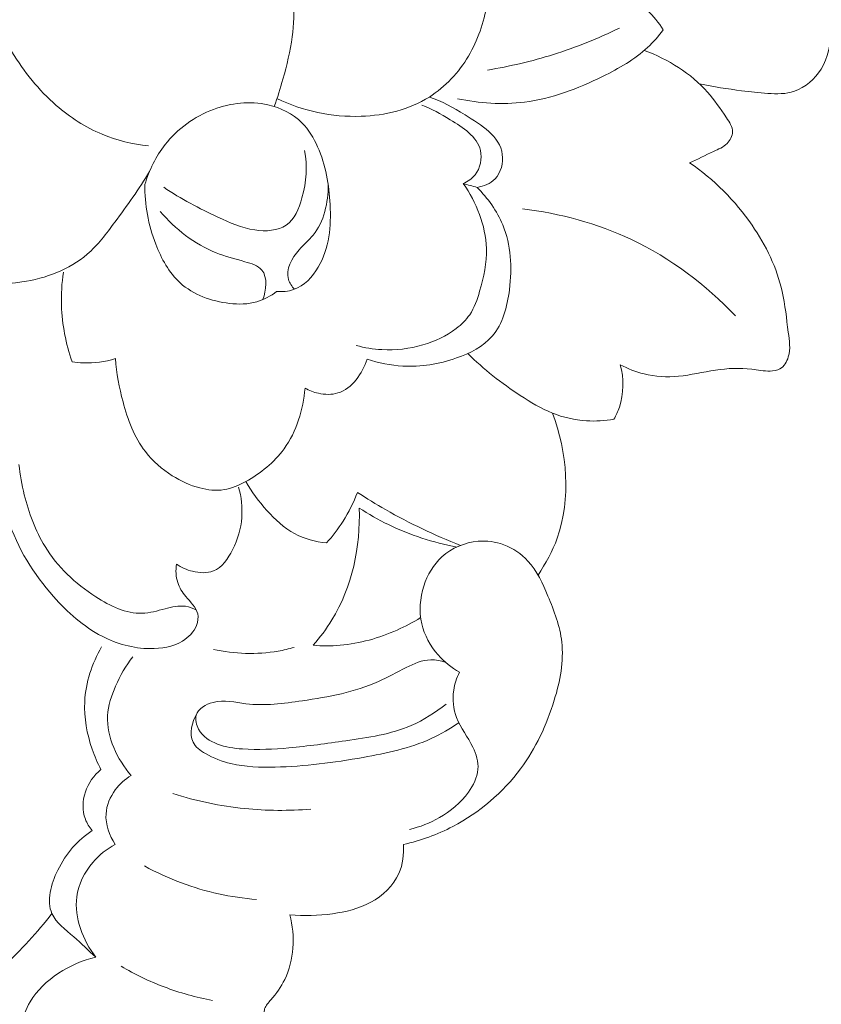
# Model space of a CAD drawing. Units: centimetres. Extents: x 1263 to 2101, y -495 to 158.
# Drawn here: x 1483 to 1488, y -55 to -49 of the extents above; entities that cross this region are included whole.
import ezdxf

# ---------------------------------------------------------------- set-up
doc = ezdxf.new("R2010")
doc.units = ezdxf.units.CM
doc.header["$MEASUREMENT"] = 0
doc.layers.add('layer 1', color=7, linetype='Continuous')

msp = doc.modelspace()

# ---------------------------------------------------------------- linework, layer by layer
at = {"layer": 'layer 1', "color": 250, "lineweight": 20}
for points, knots in [([(1488.78505, -57.64785), (1488.63711, -57.79676), (1488.48368, -57.94013), (1488.32576, -58.07884), (1488.32576, -58.07884), (1488.13945, -58.24259), (1487.94699, -58.39979), (1487.74587, -58.54549), (1487.74587, -58.54549), (1487.56375, -58.67749), (1487.37456, -58.79995), (1487.18362, -58.91976), (1487.18362, -58.91976), (1486.96912, -59.05428), (1486.75242, -59.18536), (1486.52926, -59.30578), (1486.52926, -59.30578), (1486.25737, -59.45256), (1485.97598, -59.5834), (1485.68615, -59.69553), (1485.68615, -59.69553), (1485.41687, -59.79969), (1485.14023, -59.88773), (1484.8581, -59.953), (1484.8581, -59.953), (1484.63446, -60.00469), (1484.40747, -60.04212), (1484.17513, -60.05771), (1484.17513, -60.05771), (1484.03347, -60.06728), (1483.8898, -60.06867), (1483.75138, -60.03743), (1483.75138, -60.03743), (1483.7021, -60.02628), (1483.65354, -60.01107), (1483.60656, -59.99189), (1483.60656, -59.99189), (1483.53969, -59.96447), (1483.47591, -59.92905), (1483.41626, -59.88832), (1483.41626, -59.88832), (1483.34515, -59.8399), (1483.27973, -59.78407), (1483.21799, -59.72288), (1483.21799, -59.72288), (1483.18303, -59.68811), (1483.14928, -59.65163), (1483.12709, -59.60879), (1483.12709, -59.60879), (1483.10835, -59.57243), (1483.0981, -59.53153), (1483.09559, -59.49096), (1483.09559, -59.49096), (1483.09363, -59.45918), (1483.09659, -59.4277), (1483.10207, -59.39653), (1483.10207, -59.39653), (1483.10721, -59.36776), (1483.11458, -59.33922), (1483.11447, -59.30993), (1483.11447, -59.30993), (1483.11438, -59.27614), (1483.10435, -59.2412), (1483.08672, -59.21126), (1483.08672, -59.21126), (1483.07187, -59.18606), (1483.05148, -59.16432), (1483.02919, -59.14517), (1483.02919, -59.14517), (1483.00769, -59.12663), (1482.98438, -59.11038), (1482.95969, -59.09646), (1482.95969, -59.09646), (1482.91039, -59.06866), (1482.85586, -59.04998), (1482.79984, -59.04045), (1482.79984, -59.04045), (1482.74706, -59.03144), (1482.69287, -59.03056), (1482.64158, -59.04127), (1482.64158, -59.04127), (1482.59874, -59.05028), (1482.55802, -59.0673), (1482.52049, -59.08897), (1482.52049, -59.08897), (1482.44769, -59.13104), (1482.38695, -59.19058), (1482.33573, -59.25716), (1482.33573, -59.25716), (1482.27783, -59.33229), (1482.23202, -59.41637), (1482.20546, -59.50636), (1482.20546, -59.50636), (1482.15814, -59.66691), (1482.17194, -59.84608), (1482.21933, -60.01341), (1482.21933, -60.01341), (1482.26945, -60.19021), (1482.35706, -60.35373), (1482.47219, -60.49618), (1482.47219, -60.49618), (1482.56134, -60.60653), (1482.66695, -60.70416), (1482.78268, -60.78712), (1482.78268, -60.78712), (1482.94905, -60.90635), (1483.13623, -60.99532), (1483.33067, -61.05925), (1483.33067, -61.05925), (1483.53588, -61.12676), (1483.74924, -61.16636), (1483.96219, -61.17659), (1483.96219, -61.17659), (1484.19335, -61.18768), (1484.42416, -61.16411), (1484.65244, -61.13059), (1484.65244, -61.13059), (1484.86915, -61.09881), (1485.08348, -61.05814), (1485.2928, -61.00119), (1485.2928, -61.00119), (1485.539, -60.93415), (1485.77817, -60.84454), (1486.01495, -60.75067), (1486.01495, -60.75067), (1486.30787, -60.63447), (1486.59712, -60.51175), (1486.88281, -60.38106), (1486.88281, -60.38106), (1487.14179, -60.26258), (1487.39782, -60.13758), (1487.64458, -59.99701), (1487.64458, -59.99701), (1487.88953, -59.85743), (1488.12527, -59.70255), (1488.35281, -59.53732), (1488.35281, -59.53732), (1488.60844, -59.3516), (1488.85372, -59.15295), (1489.09534, -58.95018), (1489.09534, -58.95018), (1489.37628, -58.71441), (1489.65238, -58.47304), (1489.91754, -58.22038), (1489.91754, -58.22038), (1490.09218, -58.0539), (1490.26219, -57.88243), (1490.42433, -57.70414), (1490.42433, -57.70414), (1490.64001, -57.46716), (1490.84182, -57.21809), (1491.0323, -56.96056), (1491.0323, -56.96056), (1491.25961, -56.65336), (1491.47057, -56.33424), (1491.66632, -56.00622), (1491.66632, -56.00622), (1491.8093, -55.76647), (1491.94429, -55.52196), (1492.07359, -55.27427), (1492.07359, -55.27427), (1492.1987, -55.0346), (1492.31855, -54.79202), (1492.42285, -54.54257), (1492.42285, -54.54257), (1492.56724, -54.19777), (1492.68188, -53.84009), (1492.77859, -53.47756), (1492.77859, -53.47756), (1492.88017, -53.09726), (1492.96196, -52.71151), (1493.00834, -52.31874), (1493.00834, -52.31874), (1493.04588, -52.00167), (1493.0602, -51.68005), (1493.03483, -51.36067), (1493.03483, -51.36067), (1493.0125, -51.07899), (1492.95931, -50.79914), (1492.89333, -50.52143), (1492.89333, -50.52143), (1492.82473, -50.23207), (1492.74231, -49.94501), (1492.62374, -49.67172), (1492.62374, -49.67172), (1492.51333, -49.4172), (1492.37159, -49.17467), (1492.20775, -48.94625), (1492.20775, -48.94625), (1492.05589, -48.73453), (1491.88519, -48.53497), (1491.68898, -48.36466), (1491.68898, -48.36466), (1491.54314, -48.23805), (1491.38326, -48.12761), (1491.21667, -48.0269), (1491.21667, -48.0269), (1491.07045, -47.93852), (1490.91901, -47.85772), (1490.75756, -47.80698), (1490.75756, -47.80698), (1490.63189, -47.76753), (1490.50021, -47.74632), (1490.36896, -47.74225), (1490.36896, -47.74225), (1490.27687, -47.73952), (1490.18501, -47.74514), (1490.09539, -47.76193), (1490.09539, -47.76193), (1489.99345, -47.78105), (1489.89436, -47.81446), (1489.80303, -47.86151), (1489.80303, -47.86151), (1489.73011, -47.89911), (1489.66213, -47.94533), (1489.60104, -47.9993), (1489.60104, -47.9993), (1489.52549, -48.06585), (1489.46046, -48.14414), (1489.40928, -48.23047), (1489.40928, -48.23047), (1489.36239, -48.30957), (1489.32709, -48.39539), (1489.3058, -48.48532), (1489.3058, -48.48532), (1489.28138, -48.58809), (1489.2752, -48.69613), (1489.29211, -48.80188), (1489.29211, -48.80188), (1489.30819, -48.90281), (1489.34537, -49.00159), (1489.39916, -49.08963), (1489.39916, -49.08963), (1489.43585, -49.1495), (1489.48009, -49.20446), (1489.53024, -49.25501), (1489.53024, -49.25501), (1489.57928, -49.3045), (1489.63397, -49.34965), (1489.69707, -49.37869), (1489.69707, -49.37869), (1489.75131, -49.4036), (1489.81176, -49.41657), (1489.87116, -49.41378), (1489.87116, -49.41378), (1489.90575, -49.41208), (1489.93996, -49.40503), (1489.97034, -49.38969), (1489.97034, -49.38969), (1489.99928, -49.37511), (1490.02477, -49.35296), (1490.04271, -49.32681), (1490.04271, -49.32681), (1490.07653, -49.27757), (1490.08398, -49.21405), (1490.08717, -49.15219), (1490.08717, -49.15219), (1490.09066, -49.08411), (1490.08908, -49.01801), (1490.07475, -48.95252)], [0, 0, 0, 0, 0.0151515, 0.0151515, 0.0151515, 0.0151515, 0.030303, 0.030303, 0.030303, 0.030303, 0.0454545, 0.0454545, 0.0454545, 0.0454545, 0.0606061, 0.0606061, 0.0606061, 0.0606061, 0.0757576, 0.0757576, 0.0757576, 0.0757576, 0.0909091, 0.0909091, 0.0909091, 0.0909091, 0.1060606, 0.1060606, 0.1060606, 0.1060606, 0.1212121, 0.1212121, 0.1212121, 0.1212121, 0.1363636, 0.1363636, 0.1363636, 0.1363636, 0.1515152, 0.1515152, 0.1515152, 0.1515152, 0.1666667, 0.1666667, 0.1666667, 0.1666667, 0.1818182, 0.1818182, 0.1818182, 0.1818182, 0.1969697, 0.1969697, 0.1969697, 0.1969697, 0.2121212, 0.2121212, 0.2121212, 0.2121212, 0.2272727, 0.2272727, 0.2272727, 0.2272727, 0.2424242, 0.2424242, 0.2424242, 0.2424242, 0.2575758, 0.2575758, 0.2575758, 0.2575758, 0.2727273, 0.2727273, 0.2727273, 0.2727273, 0.2878788, 0.2878788, 0.2878788, 0.2878788, 0.3030303, 0.3030303, 0.3030303, 0.3030303, 0.3181818, 0.3181818, 0.3181818, 0.3181818, 0.3333333, 0.3333333, 0.3333333, 0.3333333, 0.3484848, 0.3484848, 0.3484848, 0.3484848, 0.3636364, 0.3636364, 0.3636364, 0.3636364, 0.3787879, 0.3787879, 0.3787879, 0.3787879, 0.3939394, 0.3939394, 0.3939394, 0.3939394, 0.4090909, 0.4090909, 0.4090909, 0.4090909, 0.4242424, 0.4242424, 0.4242424, 0.4242424, 0.4393939, 0.4393939, 0.4393939, 0.4393939, 0.4545455, 0.4545455, 0.4545455, 0.4545455, 0.469697, 0.469697, 0.469697, 0.469697, 0.4848485, 0.4848485, 0.4848485, 0.4848485, 0.5, 0.5, 0.5, 0.5, 0.5151515, 0.5151515, 0.5151515, 0.5151515, 0.530303, 0.530303, 0.530303, 0.530303, 0.5454545, 0.5454545, 0.5454545, 0.5454545, 0.5606061, 0.5606061, 0.5606061, 0.5606061, 0.5757576, 0.5757576, 0.5757576, 0.5757576, 0.5909091, 0.5909091, 0.5909091, 0.5909091, 0.6060606, 0.6060606, 0.6060606, 0.6060606, 0.6212121, 0.6212121, 0.6212121, 0.6212121, 0.6363636, 0.6363636, 0.6363636, 0.6363636, 0.6515152, 0.6515152, 0.6515152, 0.6515152, 0.6666667, 0.6666667, 0.6666667, 0.6666667, 0.6818182, 0.6818182, 0.6818182, 0.6818182, 0.6969697, 0.6969697, 0.6969697, 0.6969697, 0.7121212, 0.7121212, 0.7121212, 0.7121212, 0.7272727, 0.7272727, 0.7272727, 0.7272727, 0.7424242, 0.7424242, 0.7424242, 0.7424242, 0.7575758, 0.7575758, 0.7575758, 0.7575758, 0.7727273, 0.7727273, 0.7727273, 0.7727273, 0.7878788, 0.7878788, 0.7878788, 0.7878788, 0.8030303, 0.8030303, 0.8030303, 0.8030303, 0.8181818, 0.8181818, 0.8181818, 0.8181818, 0.8333333, 0.8333333, 0.8333333, 0.8333333, 0.8484848, 0.8484848, 0.8484848, 0.8484848, 0.8636364, 0.8636364, 0.8636364, 0.8636364, 0.8787879, 0.8787879, 0.8787879, 0.8787879, 0.8939394, 0.8939394, 0.8939394, 0.8939394, 0.9090909, 0.9090909, 0.9090909, 0.9090909, 0.9242424, 0.9242424, 0.9242424, 0.9242424, 0.9393939, 0.9393939, 0.9393939, 0.9393939, 0.9545455, 0.9545455, 0.9545455, 0.9545455, 0.969697, 0.969697, 0.969697, 0.969697, 1, 1, 1, 1]), ([(1484.1254, -48.28407), (1484.1401, -48.25837), (1484.1603, -48.23547), (1484.1843, -48.21767), (1484.1843, -48.21767), (1484.2045, -48.20267), (1484.2275, -48.19137), (1484.2522, -48.18617), (1484.2522, -48.18617), (1484.2869, -48.17877), (1484.325, -48.18347), (1484.3566, -48.19827), (1484.3566, -48.19827), (1484.4035, -48.22037), (1484.4361, -48.26497), (1484.467, -48.30867), (1484.467, -48.30867), (1484.5055, -48.36317), (1484.5412, -48.41637), (1484.5701, -48.47377), (1484.5701, -48.47377), (1484.6018, -48.53657), (1484.62519, -48.60437), (1484.64659, -48.67277), (1484.64659, -48.67277), (1484.67089, -48.75017), (1484.69259, -48.82827), (1484.70119, -48.90817), (1484.70119, -48.90817), (1484.70899, -48.98037), (1484.70599, -49.05417), (1484.69629, -49.12657), (1484.69629, -49.12657), (1484.68529, -49.20927), (1484.66559, -49.29037), (1484.64289, -49.37047), (1484.64289, -49.37047), (1484.62789, -49.42367), (1484.6116, -49.47647), (1484.5931, -49.52857)], [0, 0, 0, 0, 0.0909091, 0.0909091, 0.0909091, 0.0909091, 0.1818182, 0.1818182, 0.1818182, 0.1818182, 0.2727273, 0.2727273, 0.2727273, 0.2727273, 0.3636364, 0.3636364, 0.3636364, 0.3636364, 0.4545455, 0.4545455, 0.4545455, 0.4545455, 0.5454545, 0.5454545, 0.5454545, 0.5454545, 0.6363636, 0.6363636, 0.6363636, 0.6363636, 0.7272727, 0.7272727, 0.7272727, 0.7272727, 0.8181818, 0.8181818, 0.8181818, 0.8181818, 1, 1, 1, 1]), ([(1485.47329, -48.62457), (1485.49439, -48.60707), (1485.51769, -48.59297), (1485.54359, -48.58197), (1485.54359, -48.58197), (1485.59619, -48.55987), (1485.65959, -48.55087), (1485.71009, -48.57277), (1485.71009, -48.57277), (1485.75249, -48.59117), (1485.78579, -48.63117), (1485.80619, -48.67447), (1485.80619, -48.67447), (1485.84459, -48.75587), (1485.83739, -48.84857), (1485.82099, -48.93707), (1485.82099, -48.93707), (1485.80119, -49.04427), (1485.76789, -49.14527), (1485.71379, -49.23677), (1485.71379, -49.23677), (1485.65809, -49.33077), (1485.58039, -49.41467), (1485.48779, -49.47317), (1485.48779, -49.47317), (1485.37199, -49.54637), (1485.23289, -49.57987), (1485.09419, -49.58447), (1485.09419, -49.58447), (1484.92599, -49.59007), (1484.75829, -49.55327), (1484.6088, -49.48257)], [0, 0, 0, 0, 0.1111111, 0.1111111, 0.1111111, 0.1111111, 0.2222222, 0.2222222, 0.2222222, 0.2222222, 0.3333333, 0.3333333, 0.3333333, 0.3333333, 0.4444444, 0.4444444, 0.4444444, 0.4444444, 0.5555556, 0.5555556, 0.5555556, 0.5555556, 0.6666667, 0.6666667, 0.6666667, 0.6666667, 0.7777778, 0.7777778, 0.7777778, 0.7777778, 1, 1, 1, 1]), ([(1483.8674, -49.75447), (1483.7761, -49.74527), (1483.6852, -49.72357), (1483.6002, -49.68827), (1483.6002, -49.68827), (1483.5035, -49.64817), (1483.4144, -49.59037), (1483.3353, -49.52157), (1483.3353, -49.52157), (1483.2341, -49.43357), (1483.1494, -49.32737), (1483.0796, -49.21337), (1483.0796, -49.21337), (1483.0439, -49.15497), (1483.0121, -49.09447), (1482.9906, -49.02837), (1482.9906, -49.02837), (1482.9792, -48.99357), (1482.9708, -48.95717), (1482.9769, -48.92107), (1482.9769, -48.92107), (1482.982, -48.89077), (1482.9974, -48.86057), (1483.0202, -48.84117), (1483.0202, -48.84117), (1483.0466, -48.81877), (1483.0828, -48.81057), (1483.1184, -48.80467), (1483.1184, -48.80467), (1483.172, -48.79567), (1483.2241, -48.79187), (1483.276, -48.80007)], [0, 0, 0, 0, 0.1111111, 0.1111111, 0.1111111, 0.1111111, 0.2222222, 0.2222222, 0.2222222, 0.2222222, 0.3333333, 0.3333333, 0.3333333, 0.3333333, 0.4444444, 0.4444444, 0.4444444, 0.4444444, 0.5555556, 0.5555556, 0.5555556, 0.5555556, 0.6666667, 0.6666667, 0.6666667, 0.6666667, 0.7777778, 0.7777778, 0.7777778, 0.7777778, 1, 1, 1, 1]), ([(1486.62479, -48.88867), (1486.66829, -48.91087), (1486.70909, -48.93897), (1486.74489, -48.97237), (1486.74489, -48.97237), (1486.78089, -49.00587), (1486.81179, -49.04467), (1486.83719, -49.08647)], [0, 0, 0, 0, 0.3333333, 0.3333333, 0.3333333, 0.3333333, 1, 1, 1, 1]), ([(1486.83719, -49.08647), (1486.80999, -49.12237), (1486.78019, -49.15657), (1486.74739, -49.18717), (1486.74739, -49.18717), (1486.67219, -49.25737), (1486.58129, -49.30867), (1486.48769, -49.35467), (1486.48769, -49.35467), (1486.34369, -49.42527), (1486.19329, -49.48297), (1486.03629, -49.50267), (1486.03629, -49.50267), (1485.90859, -49.51867), (1485.77649, -49.50957), (1485.65039, -49.48327)], [0, 0, 0, 0, 0.2, 0.2, 0.2, 0.2, 0.4, 0.4, 0.4, 0.4, 0.6, 0.6, 0.6, 0.6, 1, 1, 1, 1]), ([(1485.82329, -49.31787), (1485.95199, -49.29687), (1486.07929, -49.26687), (1486.20379, -49.22767), (1486.20379, -49.22767), (1486.33429, -49.18657), (1486.46169, -49.13547), (1486.58439, -49.07537)], [0, 0, 0, 0, 0.3333333, 0.3333333, 0.3333333, 0.3333333, 1, 1, 1, 1]), ([(1487.04729, -49.39817), (1487.12769, -49.41387), (1487.20889, -49.42627), (1487.28979, -49.43697), (1487.28979, -49.43697), (1487.33959, -49.44367), (1487.38919, -49.44957), (1487.44009, -49.45277), (1487.44009, -49.45277), (1487.49229, -49.45597), (1487.54579, -49.45627), (1487.59449, -49.43997), (1487.59449, -49.43997), (1487.65719, -49.41897), (1487.71199, -49.37037), (1487.74779, -49.31217), (1487.74779, -49.31217), (1487.78779, -49.24717), (1487.80409, -49.17017), (1487.80179, -49.09597)], [0, 0, 0, 0, 0.1666667, 0.1666667, 0.1666667, 0.1666667, 0.3333333, 0.3333333, 0.3333333, 0.3333333, 0.5, 0.5, 0.5, 0.5, 0.6666667, 0.6666667, 0.6666667, 0.6666667, 1, 1, 1, 1]), ([(1486.98929, -49.85197), (1487.03679, -49.83327), (1487.08129, -49.80867), (1487.12799, -49.78717), (1487.12799, -49.78717), (1487.15559, -49.77457), (1487.18399, -49.76297), (1487.20569, -49.74097), (1487.20569, -49.74097), (1487.22339, -49.72307), (1487.23669, -49.69817), (1487.23719, -49.67437), (1487.23719, -49.67437), (1487.23769, -49.64577), (1487.21949, -49.61887), (1487.20199, -49.59297), (1487.20199, -49.59297), (1487.16579, -49.53937), (1487.13279, -49.49007), (1487.09289, -49.44507), (1487.09289, -49.44507), (1486.99809, -49.33807), (1486.86479, -49.25497), (1486.72819, -49.20437)], [0, 0, 0, 0, 0.1428571, 0.1428571, 0.1428571, 0.1428571, 0.2857143, 0.2857143, 0.2857143, 0.2857143, 0.4285714, 0.4285714, 0.4285714, 0.4285714, 0.5714286, 0.5714286, 0.5714286, 0.5714286, 0.7142857, 0.7142857, 0.7142857, 0.7142857, 1, 1, 1, 1]), ([(1484.6067, -50.59516), (1484.63949, -50.59746), (1484.67369, -50.59476), (1484.70469, -50.58406), (1484.70469, -50.58406), (1484.76519, -50.56306), (1484.81349, -50.51146), (1484.84709, -50.45457), (1484.84709, -50.45457), (1484.91119, -50.34607), (1484.92169, -50.21847), (1484.91549, -50.09397), (1484.91549, -50.09397), (1484.90989, -49.97837), (1484.88989, -49.86557), (1484.84339, -49.76107), (1484.84339, -49.76107), (1484.82079, -49.71017), (1484.79189, -49.66137), (1484.75279, -49.62227), (1484.75279, -49.62227), (1484.70049, -49.57007), (1484.62999, -49.53547), (1484.5567, -49.51877), (1484.5567, -49.51877), (1484.4525, -49.49487), (1484.3425, -49.50717), (1484.2423, -49.54467), (1484.2423, -49.54467), (1484.1326, -49.58567), (1484.0348, -49.65677), (1483.9631, -49.74807), (1483.9631, -49.74807), (1483.9097, -49.81607), (1483.8708, -49.89517), (1483.8465, -49.97737)], [0, 0, 0, 0, 0.1, 0.1, 0.1, 0.1, 0.2, 0.2, 0.2, 0.2, 0.3, 0.3, 0.3, 0.3, 0.4, 0.4, 0.4, 0.4, 0.5, 0.5, 0.5, 0.5, 0.6, 0.6, 0.6, 0.6, 0.7, 0.7, 0.7, 0.7, 0.8, 0.8, 0.8, 0.8, 1, 1, 1, 1]), ([(1485.68379, -49.97247), (1485.70979, -49.96117), (1485.73449, -49.94477), (1485.75239, -49.92217), (1485.75239, -49.92217), (1485.78259, -49.88387), (1485.79329, -49.82787), (1485.78269, -49.78137), (1485.78269, -49.78137), (1485.76439, -49.70107), (1485.68249, -49.64937), (1485.60799, -49.60417), (1485.60799, -49.60417), (1485.55289, -49.57087), (1485.50189, -49.54107), (1485.44419, -49.52047)], [0, 0, 0, 0, 0.2, 0.2, 0.2, 0.2, 0.4, 0.4, 0.4, 0.4, 0.6, 0.6, 0.6, 0.6, 1, 1, 1, 1]), ([(1485.76329, -49.99467), (1485.80129, -49.98837), (1485.84079, -49.97327), (1485.86769, -49.94517), (1485.86769, -49.94517), (1485.90179, -49.90957), (1485.91539, -49.85297), (1485.90889, -49.80447), (1485.90889, -49.80447), (1485.89499, -49.70077), (1485.78889, -49.63347), (1485.69409, -49.57627), (1485.69409, -49.57627), (1485.62439, -49.53417), (1485.56079, -49.49747), (1485.48779, -49.47317)], [0, 0, 0, 0, 0.2, 0.2, 0.2, 0.2, 0.4, 0.4, 0.4, 0.4, 0.6, 0.6, 0.6, 0.6, 1, 1, 1, 1]), ([(1483.9557, -49.99407), (1484.0535, -50.06167), (1484.1611, -50.11547), (1484.2682, -50.16607), (1484.2682, -50.16607), (1484.3358, -50.19797), (1484.4033, -50.22867), (1484.4809, -50.24007), (1484.4809, -50.24007), (1484.5442, -50.24927), (1484.6142, -50.24577), (1484.66219, -50.21227), (1484.66219, -50.21227), (1484.70959, -50.17917), (1484.73549, -50.11667), (1484.75279, -50.05507), (1484.75279, -50.05507), (1484.77889, -49.96207), (1484.78539, -49.87097), (1484.76759, -49.78137)], [0, 0, 0, 0, 0.1666667, 0.1666667, 0.1666667, 0.1666667, 0.3333333, 0.3333333, 0.3333333, 0.3333333, 0.5, 0.5, 0.5, 0.5, 0.6666667, 0.6666667, 0.6666667, 0.6666667, 1, 1, 1, 1]), ([(1486.58979, -51.01716), (1486.63279, -51.04056), (1486.67889, -51.05906), (1486.72669, -51.07076), (1486.72669, -51.07076), (1486.79109, -51.08646), (1486.85869, -51.08976), (1486.92459, -51.08366), (1486.92459, -51.08366), (1486.99679, -51.07706), (1487.06709, -51.05926), (1487.13909, -51.04856), (1487.13909, -51.04856), (1487.20839, -51.03826), (1487.27929, -51.03446), (1487.34809, -51.04296), (1487.34809, -51.04296), (1487.38299, -51.04736), (1487.41739, -51.05486), (1487.45349, -51.05406), (1487.45349, -51.05406), (1487.47359, -51.05366), (1487.49419, -51.05076), (1487.51089, -51.04116), (1487.51089, -51.04116), (1487.53469, -51.02746), (1487.55059, -51.00026), (1487.55899, -50.97276), (1487.55899, -50.97276), (1487.57319, -50.92586), (1487.56539, -50.87796), (1487.55899, -50.83036), (1487.55899, -50.83036), (1487.54819, -50.75086), (1487.54119, -50.67226), (1487.52379, -50.59546), (1487.52379, -50.59546), (1487.49319, -50.45947), (1487.43029, -50.32957), (1487.34999, -50.21257), (1487.34999, -50.21257), (1487.25259, -50.07077), (1487.12949, -49.94817), (1486.98929, -49.85197)], [0, 0, 0, 0, 0.0833333, 0.0833333, 0.0833333, 0.0833333, 0.1666667, 0.1666667, 0.1666667, 0.1666667, 0.25, 0.25, 0.25, 0.25, 0.3333333, 0.3333333, 0.3333333, 0.3333333, 0.4166667, 0.4166667, 0.4166667, 0.4166667, 0.5, 0.5, 0.5, 0.5, 0.5833333, 0.5833333, 0.5833333, 0.5833333, 0.6666667, 0.6666667, 0.6666667, 0.6666667, 0.75, 0.75, 0.75, 0.75, 0.8333333, 0.8333333, 0.8333333, 0.8333333, 1, 1, 1, 1]), ([(1483.8729, -49.90297), (1483.813, -50.00457), (1483.744, -50.09967), (1483.6733, -50.19517), (1483.6733, -50.19517), (1483.6244, -50.26117), (1483.5748, -50.32737), (1483.5134, -50.38017), (1483.5134, -50.38017), (1483.4107, -50.46847), (1483.2752, -50.51926), (1483.1367, -50.53996), (1483.1367, -50.53996), (1483.0371, -50.55486), (1482.936, -50.55426), (1482.8426, -50.53126), (1482.8426, -50.53126), (1482.7509, -50.50877), (1482.6666, -50.46477), (1482.5773, -50.41667), (1482.5773, -50.41667), (1482.5136, -50.38237), (1482.4475, -50.34607), (1482.4174, -50.28647), (1482.4174, -50.28647), (1482.3977, -50.24717), (1482.3936, -50.19777), (1482.3992, -50.15177), (1482.3992, -50.15177), (1482.4028, -50.12217), (1482.4104, -50.09407), (1482.422, -50.06727)], [0, 0, 0, 0, 0.1111111, 0.1111111, 0.1111111, 0.1111111, 0.2222222, 0.2222222, 0.2222222, 0.2222222, 0.3333333, 0.3333333, 0.3333333, 0.3333333, 0.4444444, 0.4444444, 0.4444444, 0.4444444, 0.5555556, 0.5555556, 0.5555556, 0.5555556, 0.6666667, 0.6666667, 0.6666667, 0.6666667, 0.7777778, 0.7777778, 0.7777778, 0.7777778, 1, 1, 1, 1]), ([(1485.06599, -50.90646), (1485.11429, -50.91956), (1485.16399, -50.92776), (1485.21399, -50.93046), (1485.21399, -50.93046), (1485.29359, -50.93486), (1485.37389, -50.92516), (1485.45069, -50.90276), (1485.45069, -50.90276), (1485.51979, -50.88266), (1485.58589, -50.85226), (1485.64309, -50.80846), (1485.64309, -50.80846), (1485.67279, -50.78566), (1485.69999, -50.75936), (1485.72079, -50.72886), (1485.72079, -50.72886), (1485.74809, -50.68876), (1485.76419, -50.64156), (1485.77809, -50.59386), (1485.77809, -50.59386), (1485.80189, -50.51236), (1485.81939, -50.42947), (1485.81689, -50.34607), (1485.81689, -50.34607), (1485.81309, -50.21417), (1485.75929, -50.08097), (1485.68379, -49.97247)], [0, 0, 0, 0, 0.125, 0.125, 0.125, 0.125, 0.25, 0.25, 0.25, 0.25, 0.375, 0.375, 0.375, 0.375, 0.5, 0.5, 0.5, 0.5, 0.625, 0.625, 0.625, 0.625, 0.75, 0.75, 0.75, 0.75, 1, 1, 1, 1]), ([(1483.8465, -49.97737), (1483.8443, -50.09397), (1483.8669, -50.21027), (1483.9094, -50.32147), (1483.9094, -50.32147), (1483.9416, -50.40547), (1483.9852, -50.48647), (1484.05, -50.54516), (1484.05, -50.54516), (1484.1256, -50.61366), (1484.2302, -50.65166), (1484.3348, -50.66356), (1484.3348, -50.66356), (1484.3882, -50.66966), (1484.4417, -50.66886), (1484.492, -50.65436), (1484.492, -50.65436), (1484.5333, -50.64236), (1484.5725, -50.62116), (1484.6067, -50.59516)], [0, 0, 0, 0, 0.1666667, 0.1666667, 0.1666667, 0.1666667, 0.3333333, 0.3333333, 0.3333333, 0.3333333, 0.5, 0.5, 0.5, 0.5, 0.6666667, 0.6666667, 0.6666667, 0.6666667, 1, 1, 1, 1]), ([(1484.70999, -50.58206), (1484.69499, -50.56556), (1484.68139, -50.54586), (1484.67509, -50.52486), (1484.67509, -50.52486), (1484.65809, -50.46837), (1484.69419, -50.40287), (1484.73609, -50.35467), (1484.73609, -50.35467), (1484.76349, -50.32337), (1484.79329, -50.29927), (1484.81749, -50.26967), (1484.81749, -50.26967), (1484.87969, -50.19357), (1484.90489, -50.08107), (1484.90479, -49.98027)], [0, 0, 0, 0, 0.2, 0.2, 0.2, 0.2, 0.4, 0.4, 0.4, 0.4, 0.6, 0.6, 0.6, 0.6, 1, 1, 1, 1]), ([(1485.12889, -50.98596), (1485.19519, -51.00756), (1485.26469, -51.02106), (1485.33419, -51.02486), (1485.33419, -51.02486), (1485.43879, -51.03056), (1485.54339, -51.01446), (1485.64489, -50.97856), (1485.64489, -50.97856), (1485.72279, -50.95116), (1485.79879, -50.91206), (1485.85019, -50.85286), (1485.85019, -50.85286), (1485.91129, -50.78236), (1485.93759, -50.68326), (1485.95009, -50.58466), (1485.95009, -50.58466), (1485.96649, -50.45517), (1485.95899, -50.32647), (1485.91129, -50.21107), (1485.91129, -50.21107), (1485.87789, -50.13057), (1485.82499, -50.05657), (1485.76329, -49.99467)], [0, 0, 0, 0, 0.1428571, 0.1428571, 0.1428571, 0.1428571, 0.2857143, 0.2857143, 0.2857143, 0.2857143, 0.4285714, 0.4285714, 0.4285714, 0.4285714, 0.5714286, 0.5714286, 0.5714286, 0.5714286, 0.7142857, 0.7142857, 0.7142857, 0.7142857, 1, 1, 1, 1]), ([(1483.9353, -50.13277), (1483.9783, -50.18437), (1484.0272, -50.23097), (1484.0814, -50.27147), (1484.0814, -50.27147), (1484.1359, -50.31217), (1484.1957, -50.34667), (1484.2571, -50.37137), (1484.2571, -50.37137), (1484.3101, -50.39257), (1484.3643, -50.40647), (1484.4236, -50.42317), (1484.4236, -50.42317), (1484.4607, -50.43357), (1484.4999, -50.44517), (1484.5216, -50.47127), (1484.5216, -50.47127), (1484.5556, -50.51196), (1484.5471, -50.58826), (1484.5275, -50.64166)], [0, 0, 0, 0, 0.1666667, 0.1666667, 0.1666667, 0.1666667, 0.3333333, 0.3333333, 0.3333333, 0.3333333, 0.5, 0.5, 0.5, 0.5, 0.6666667, 0.6666667, 0.6666667, 0.6666667, 1, 1, 1, 1]), ([(1486.02519, -50.11817), (1486.24149, -50.14387), (1486.45599, -50.20197), (1486.65389, -50.29577), (1486.65389, -50.29577), (1486.87929, -50.40267), (1487.08329, -50.55586), (1487.25429, -50.73556)], [0, 0, 0, 0, 0.3333333, 0.3333333, 0.3333333, 0.3333333, 1, 1, 1, 1]), ([(1483.3767, -50.48377), (1483.3672, -50.54706), (1483.3632, -50.61136), (1483.3653, -50.67556), (1483.3653, -50.67556), (1483.3689, -50.78586), (1483.3904, -50.89606), (1483.4269, -50.99976)], [0, 0, 0, 0, 0.3333333, 0.3333333, 0.3333333, 0.3333333, 1, 1, 1, 1]), ([(1483.4269, -50.99976), (1483.4479, -51.00336), (1483.4691, -51.00566), (1483.4905, -51.00666), (1483.4905, -51.00666), (1483.5533, -51.00956), (1483.6173, -51.00076), (1483.6772, -50.98206)], [0, 0, 0, 0, 0.3333333, 0.3333333, 0.3333333, 0.3333333, 1, 1, 1, 1]), ([(1483.6772, -50.98206), (1483.6825, -51.06636), (1483.6983, -51.14926), (1483.7204, -51.23176), (1483.7204, -51.23176), (1483.7479, -51.33416), (1483.7853, -51.43596), (1483.8492, -51.51876), (1483.8492, -51.51876), (1483.8915, -51.57356), (1483.9455, -51.61996), (1484.0045, -51.65736), (1484.0045, -51.65736), (1484.0539, -51.68856), (1484.1069, -51.71346), (1484.1637, -51.72806), (1484.1637, -51.72806), (1484.2094, -51.73986), (1484.2575, -51.74516), (1484.3033, -51.73796), (1484.3033, -51.73796), (1484.347, -51.73106), (1484.3887, -51.71286), (1484.4284, -51.69126), (1484.4284, -51.69126), (1484.5149, -51.64426), (1484.5923, -51.58146), (1484.64929, -51.50266), (1484.64929, -51.50266), (1484.72209, -51.40196), (1484.76129, -51.27526), (1484.77059, -51.15196)], [0, 0, 0, 0, 0.1111111, 0.1111111, 0.1111111, 0.1111111, 0.2222222, 0.2222222, 0.2222222, 0.2222222, 0.3333333, 0.3333333, 0.3333333, 0.3333333, 0.4444444, 0.4444444, 0.4444444, 0.4444444, 0.5555556, 0.5555556, 0.5555556, 0.5555556, 0.6666667, 0.6666667, 0.6666667, 0.6666667, 0.7777778, 0.7777778, 0.7777778, 0.7777778, 1, 1, 1, 1]), ([(1484.77059, -51.15196), (1484.79449, -51.16576), (1484.82049, -51.17596), (1484.84779, -51.18206), (1484.84779, -51.18206), (1484.88499, -51.19036), (1484.92489, -51.19126), (1484.96059, -51.18016), (1484.96059, -51.18016), (1485.04199, -51.15496), (1485.10229, -51.06736), (1485.12889, -50.98596)], [0, 0, 0, 0, 0.25, 0.25, 0.25, 0.25, 0.5, 0.5, 0.5, 0.5, 1, 1, 1, 1]), ([(1485.70929, -50.95266), (1485.80119, -51.04376), (1485.90429, -51.12306), (1486.01279, -51.19466), (1486.01279, -51.19466), (1486.07179, -51.23366), (1486.13239, -51.27036), (1486.19769, -51.29636), (1486.19769, -51.29636), (1486.25999, -51.32126), (1486.32659, -51.33636), (1486.39379, -51.34076), (1486.39379, -51.34076), (1486.44699, -51.34426), (1486.50059, -51.34096), (1486.55279, -51.33156)], [0, 0, 0, 0, 0.2, 0.2, 0.2, 0.2, 0.4, 0.4, 0.4, 0.4, 0.6, 0.6, 0.6, 0.6, 1, 1, 1, 1]), ([(1486.55279, -51.33156), (1486.56539, -51.30976), (1486.57609, -51.28696), (1486.58429, -51.26306), (1486.58429, -51.26306), (1486.61099, -51.18516), (1486.61059, -51.09646), (1486.58979, -51.01716)], [0, 0, 0, 0, 0.3333333, 0.3333333, 0.3333333, 0.3333333, 1, 1, 1, 1]), ([(1486.11479, -52.23056), (1486.15989, -52.16446), (1486.19839, -52.09336), (1486.22549, -52.01766), (1486.22549, -52.01766), (1486.30679, -51.79006), (1486.28359, -51.52116), (1486.19769, -51.29636)], [0, 0, 0, 0, 0.3333333, 0.3333333, 0.3333333, 0.3333333, 1, 1, 1, 1]), ([(1484.1444, -52.43346), (1484.1249, -52.42286), (1484.1035, -52.41436), (1484.0818, -52.41086), (1484.0818, -52.41086), (1484.0427, -52.40466), (1484.0025, -52.41466), (1483.9629, -52.42516), (1483.9629, -52.42516), (1483.9183, -52.43686), (1483.8745, -52.44906), (1483.8307, -52.45056), (1483.8307, -52.45056), (1483.7384, -52.45366), (1483.6463, -52.40926), (1483.5634, -52.35596), (1483.5634, -52.35596), (1483.443, -52.27866), (1483.3422, -52.18256), (1483.2706, -52.06626), (1483.2706, -52.06626), (1483.2146, -51.97536), (1483.1764, -51.87216), (1483.1507, -51.76746), (1483.1507, -51.76746), (1483.1365, -51.70966), (1483.126, -51.65146), (1483.1202, -51.59256)], [0, 0, 0, 0, 0.125, 0.125, 0.125, 0.125, 0.25, 0.25, 0.25, 0.25, 0.375, 0.375, 0.375, 0.375, 0.5, 0.5, 0.5, 0.5, 0.625, 0.625, 0.625, 0.625, 0.75, 0.75, 0.75, 0.75, 1, 1, 1, 1]), ([(1483.0122, -51.68206), (1483.02, -51.75946), (1483.0349, -51.83656), (1483.0585, -51.91076), (1483.0585, -51.91076), (1483.1104, -52.07456), (1483.2043, -52.22406), (1483.3196, -52.35446), (1483.3196, -52.35446), (1483.4005, -52.44596), (1483.4919, -52.52806), (1483.5992, -52.58326), (1483.5992, -52.58326), (1483.6843, -52.62706), (1483.7793, -52.65386), (1483.8765, -52.65486), (1483.8765, -52.65486), (1483.9418, -52.65556), (1484.008, -52.64466), (1484.0637, -52.61096), (1484.0637, -52.61096), (1484.0988, -52.58976), (1484.1297, -52.55956), (1484.1446, -52.52086), (1484.1446, -52.52086), (1484.1528, -52.49936), (1484.1562, -52.47516), (1484.1515, -52.45386), (1484.1515, -52.45386), (1484.1431, -52.41556), (1484.109, -52.38666), (1484.0822, -52.35446), (1484.0822, -52.35446), (1484.0616, -52.32976), (1484.0453, -52.30316), (1484.036, -52.27356), (1484.036, -52.27356), (1484.0253, -52.23986), (1484.0236, -52.20236), (1484.029, -52.16726)], [0, 0, 0, 0, 0.0909091, 0.0909091, 0.0909091, 0.0909091, 0.1818182, 0.1818182, 0.1818182, 0.1818182, 0.2727273, 0.2727273, 0.2727273, 0.2727273, 0.3636364, 0.3636364, 0.3636364, 0.3636364, 0.4545455, 0.4545455, 0.4545455, 0.4545455, 0.5454545, 0.5454545, 0.5454545, 0.5454545, 0.6363636, 0.6363636, 0.6363636, 0.6363636, 0.7272727, 0.7272727, 0.7272727, 0.7272727, 0.8181818, 0.8181818, 0.8181818, 0.8181818, 1, 1, 1, 1]), ([(1484.029, -52.16726), (1484.0567, -52.18666), (1484.0877, -52.20056), (1484.1215, -52.20886), (1484.1215, -52.20886), (1484.1615, -52.21886), (1484.2054, -52.22096), (1484.2416, -52.20656), (1484.2416, -52.20656), (1484.2914, -52.18686), (1484.3265, -52.13576), (1484.3525, -52.08416), (1484.3525, -52.08416), (1484.3829, -52.02396), (1484.4009, -51.96286), (1484.4057, -51.89926), (1484.4057, -51.89926), (1484.4101, -51.84086), (1484.4033, -51.78026), (1484.3872, -51.72366)], [0, 0, 0, 0, 0.1666667, 0.1666667, 0.1666667, 0.1666667, 0.3333333, 0.3333333, 0.3333333, 0.3333333, 0.5, 0.5, 0.5, 0.5, 0.6666667, 0.6666667, 0.6666667, 0.6666667, 1, 1, 1, 1]), ([(1484.4284, -51.69126), (1484.4626, -51.75106), (1484.5045, -51.80586), (1484.5509, -51.85766), (1484.5509, -51.85766), (1484.5977, -51.90976), (1484.64919, -51.95876), (1484.71039, -51.99166), (1484.71039, -51.99166), (1484.76679, -52.02206), (1484.83139, -52.03876), (1484.89519, -52.04476)], [0, 0, 0, 0, 0.25, 0.25, 0.25, 0.25, 0.5, 0.5, 0.5, 0.5, 1, 1, 1, 1]), ([(1484.89519, -52.04476), (1484.93019, -52.00596), (1484.96199, -51.96426), (1484.98999, -51.92006), (1484.98999, -51.92006), (1485.02319, -51.86756), (1485.05109, -51.81156), (1485.07319, -51.75366)], [0, 0, 0, 0, 0.3333333, 0.3333333, 0.3333333, 0.3333333, 1, 1, 1, 1]), ([(1485.07319, -51.75366), (1485.12609, -51.78836), (1485.17999, -51.82146), (1485.23489, -51.85296), (1485.23489, -51.85296), (1485.37369, -51.93266), (1485.51889, -52.00166), (1485.66799, -52.05946)], [0, 0, 0, 0, 0.3333333, 0.3333333, 0.3333333, 0.3333333, 1, 1, 1, 1]), ([(1484.81709, -52.63556), (1484.85719, -52.59006), (1484.89389, -52.54146), (1484.92569, -52.48956), (1484.92569, -52.48956), (1485.04179, -52.29986), (1485.09219, -52.06516), (1485.08289, -51.84376)], [0, 0, 0, 0, 0.3333333, 0.3333333, 0.3333333, 0.3333333, 1, 1, 1, 1]), ([(1485.08289, -51.84376), (1485.13699, -51.87906), (1485.19319, -51.91096), (1485.25139, -51.93926), (1485.25139, -51.93926), (1485.37619, -51.99986), (1485.50999, -52.04326), (1485.64619, -52.06886)], [0, 0, 0, 0, 0.3333333, 0.3333333, 0.3333333, 0.3333333, 1, 1, 1, 1]), ([(1485.33839, -53.78506), (1485.43719, -53.76226), (1485.53349, -53.72746), (1485.62389, -53.68026), (1485.62389, -53.68026), (1485.77649, -53.60046), (1485.91229, -53.48496), (1486.01449, -53.34746), (1486.01449, -53.34746), (1486.10209, -53.22946), (1486.16489, -53.09516), (1486.20859, -52.95226), (1486.20859, -52.95226), (1486.24209, -52.84246), (1486.26439, -52.72746), (1486.25199, -52.61666), (1486.25199, -52.61666), (1486.24189, -52.52596), (1486.20859, -52.43806), (1486.17219, -52.35136), (1486.17219, -52.35136), (1486.14169, -52.27866), (1486.10919, -52.20686), (1486.05679, -52.14996), (1486.05679, -52.14996), (1486.01859, -52.10856), (1485.96999, -52.07506), (1485.91679, -52.05536), (1485.91679, -52.05536), (1485.86989, -52.03806), (1485.81949, -52.03146), (1485.76939, -52.03576), (1485.76939, -52.03576), (1485.69279, -52.04226), (1485.61709, -52.07406), (1485.56059, -52.12536), (1485.56059, -52.12536), (1485.51139, -52.17006), (1485.47689, -52.22956), (1485.45619, -52.29366), (1485.45619, -52.29366), (1485.43349, -52.36406), (1485.42759, -52.44006), (1485.44389, -52.51096), (1485.44389, -52.51096), (1485.45909, -52.57706), (1485.49349, -52.63886), (1485.53849, -52.69026), (1485.53849, -52.69026), (1485.57369, -52.73056), (1485.61549, -52.76456), (1485.66129, -52.79096)], [0, 0, 0, 0, 0.0714286, 0.0714286, 0.0714286, 0.0714286, 0.1428571, 0.1428571, 0.1428571, 0.1428571, 0.2142857, 0.2142857, 0.2142857, 0.2142857, 0.2857143, 0.2857143, 0.2857143, 0.2857143, 0.3571429, 0.3571429, 0.3571429, 0.3571429, 0.4285714, 0.4285714, 0.4285714, 0.4285714, 0.5, 0.5, 0.5, 0.5, 0.5714286, 0.5714286, 0.5714286, 0.5714286, 0.6428571, 0.6428571, 0.6428571, 0.6428571, 0.7142857, 0.7142857, 0.7142857, 0.7142857, 0.7857143, 0.7857143, 0.7857143, 0.7857143, 0.8571429, 0.8571429, 0.8571429, 0.8571429, 1, 1, 1, 1]), ([(1485.43769, -52.47606), (1485.39419, -52.50296), (1485.34879, -52.52676), (1485.30189, -52.54756), (1485.30189, -52.54756), (1485.19769, -52.59396), (1485.08589, -52.62596), (1484.97249, -52.63556), (1484.97249, -52.63556), (1484.92079, -52.63996), (1484.86869, -52.63966), (1484.81709, -52.63556)], [0, 0, 0, 0, 0.25, 0.25, 0.25, 0.25, 0.5, 0.5, 0.5, 0.5, 1, 1, 1, 1]), ([(1483.593, -53.35236), (1483.5732, -53.31446), (1483.5564, -53.27496), (1483.5425, -53.23436), (1483.5425, -53.23436), (1483.5123, -53.14686), (1483.4948, -53.05366), (1483.4994, -52.96106), (1483.4994, -52.96106), (1483.5049, -52.85036), (1483.5418, -52.74046), (1483.5967, -52.64476)], [0, 0, 0, 0, 0.25, 0.25, 0.25, 0.25, 0.5, 0.5, 0.5, 0.5, 1, 1, 1, 1]), ([(1484.2416, -52.65936), (1484.3631, -52.68616), (1484.492, -52.69056), (1484.6148, -52.66916), (1484.6148, -52.66916), (1484.64649, -52.66366), (1484.67779, -52.65636), (1484.70859, -52.64766)], [0, 0, 0, 0, 0.3333333, 0.3333333, 0.3333333, 0.3333333, 1, 1, 1, 1]), ([(1483.7771, -52.70226), (1483.7367, -52.75346), (1483.7042, -52.81056), (1483.6778, -52.87096), (1483.6778, -52.87096), (1483.6538, -52.92566), (1483.6348, -52.98316), (1483.6316, -53.04196), (1483.6316, -53.04196), (1483.6247, -53.16486), (1483.6865, -53.29346), (1483.7679, -53.38626)], [0, 0, 0, 0, 0.25, 0.25, 0.25, 0.25, 0.5, 0.5, 0.5, 0.5, 1, 1, 1, 1]), ([(1485.58469, -52.97546), (1485.52269, -53.02386), (1485.45509, -53.06716), (1485.38309, -53.09826), (1485.38309, -53.09826), (1485.26479, -53.14946), (1485.13429, -53.16786), (1485.00559, -53.18626), (1485.00559, -53.18626), (1484.89589, -53.20186), (1484.78759, -53.21736), (1484.67809, -53.22716), (1484.67809, -53.22716), (1484.589, -53.23516), (1484.4992, -53.23926), (1484.4097, -53.23326), (1484.4097, -53.23326), (1484.3608, -53.22996), (1484.312, -53.22356), (1484.2657, -53.20596), (1484.2657, -53.20596), (1484.2216, -53.18916), (1484.1798, -53.16216), (1484.1565, -53.11956), (1484.1565, -53.11956), (1484.1429, -53.09456), (1484.1355, -53.06416), (1484.1429, -53.03916), (1484.1429, -53.03916), (1484.1538, -53.00166), (1484.1977, -52.97606), (1484.2399, -52.96486), (1484.2399, -52.96486), (1484.3054, -52.94746), (1484.3671, -52.96456), (1484.4294, -52.97246), (1484.4294, -52.97246), (1484.5367, -52.98596), (1484.64609, -52.97206), (1484.75539, -52.95576), (1484.75539, -52.95576), (1484.90669, -52.93326), (1485.05769, -52.90616), (1485.19359, -52.84506), (1485.19359, -52.84506), (1485.24789, -52.82066), (1485.29979, -52.79086), (1485.35469, -52.76356), (1485.35469, -52.76356), (1485.39969, -52.74126), (1485.44669, -52.72066), (1485.49569, -52.71926), (1485.49569, -52.71926), (1485.52449, -52.71836), (1485.55389, -52.72416), (1485.58129, -52.73336)], [0, 0, 0, 0, 0.0666667, 0.0666667, 0.0666667, 0.0666667, 0.1333333, 0.1333333, 0.1333333, 0.1333333, 0.2, 0.2, 0.2, 0.2, 0.2666667, 0.2666667, 0.2666667, 0.2666667, 0.3333333, 0.3333333, 0.3333333, 0.3333333, 0.4, 0.4, 0.4, 0.4, 0.4666667, 0.4666667, 0.4666667, 0.4666667, 0.5333333, 0.5333333, 0.5333333, 0.5333333, 0.6, 0.6, 0.6, 0.6, 0.6666667, 0.6666667, 0.6666667, 0.6666667, 0.7333333, 0.7333333, 0.7333333, 0.7333333, 0.8, 0.8, 0.8, 0.8, 0.8666667, 0.8666667, 0.8666667, 0.8666667, 1, 1, 1, 1]), ([(1485.66129, -52.79096), (1485.64489, -52.82366), (1485.63329, -52.85886), (1485.62819, -52.89536), (1485.62819, -52.89536), (1485.62069, -52.94816), (1485.62679, -53.00356), (1485.64539, -53.05256), (1485.64539, -53.05256), (1485.66819, -53.11286), (1485.70999, -53.16356), (1485.73869, -53.22326), (1485.73869, -53.22326), (1485.75799, -53.26356), (1485.77139, -53.30806), (1485.76819, -53.35106), (1485.76819, -53.35106), (1485.76459, -53.39776), (1485.74149, -53.44286), (1485.71289, -53.48246), (1485.71289, -53.48246), (1485.66829, -53.54426), (1485.61049, -53.59276), (1485.54589, -53.62976), (1485.54589, -53.62976), (1485.49189, -53.66076), (1485.43319, -53.68376), (1485.37269, -53.69736)], [0, 0, 0, 0, 0.125, 0.125, 0.125, 0.125, 0.25, 0.25, 0.25, 0.25, 0.375, 0.375, 0.375, 0.375, 0.5, 0.5, 0.5, 0.5, 0.625, 0.625, 0.625, 0.625, 0.75, 0.75, 0.75, 0.75, 1, 1, 1, 1]), ([(1485.65839, -53.08246), (1485.60749, -53.11686), (1485.55399, -53.14816), (1485.49819, -53.17366), (1485.49819, -53.17366), (1485.37469, -53.23016), (1485.23959, -53.25846), (1485.10509, -53.28226), (1485.10509, -53.28226), (1484.93669, -53.31206), (1484.76919, -53.33496), (1484.5978, -53.33836), (1484.5978, -53.33836), (1484.5121, -53.34016), (1484.4254, -53.33696), (1484.3433, -53.31786), (1484.3433, -53.31786), (1484.2922, -53.30586), (1484.2429, -53.28776), (1484.1954, -53.25976), (1484.1954, -53.25976), (1484.1665, -53.24276), (1484.1382, -53.22206), (1484.1243, -53.19426), (1484.1243, -53.19426), (1484.1004, -53.14656), (1484.1188, -53.07796), (1484.1463, -53.03006)], [0, 0, 0, 0, 0.125, 0.125, 0.125, 0.125, 0.25, 0.25, 0.25, 0.25, 0.375, 0.375, 0.375, 0.375, 0.5, 0.5, 0.5, 0.5, 0.625, 0.625, 0.625, 0.625, 0.75, 0.75, 0.75, 0.75, 1, 1, 1, 1]), ([(1483.5425, -53.70426), (1483.5261, -53.68476), (1483.5122, -53.66266), (1483.5031, -53.63866), (1483.5031, -53.63866), (1483.4845, -53.58946), (1483.486, -53.53226), (1483.5031, -53.48146), (1483.5031, -53.48146), (1483.5203, -53.43066), (1483.5531, -53.38636), (1483.593, -53.35236)], [0, 0, 0, 0, 0.25, 0.25, 0.25, 0.25, 0.5, 0.5, 0.5, 0.5, 1, 1, 1, 1]), ([(1483.7679, -53.38626), (1483.7323, -53.40756), (1483.7005, -53.43566), (1483.6755, -53.46946), (1483.6755, -53.46946), (1483.6456, -53.50986), (1483.6253, -53.55836), (1483.6223, -53.60816), (1483.6223, -53.60816), (1483.6187, -53.66956), (1483.6415, -53.73286), (1483.6755, -53.78376)], [0, 0, 0, 0, 0.25, 0.25, 0.25, 0.25, 0.5, 0.5, 0.5, 0.5, 1, 1, 1, 1]), ([(1484.0079, -53.49086), (1484.1424, -53.53356), (1484.2816, -53.56296), (1484.4223, -53.57736), (1484.4223, -53.57736), (1484.5492, -53.59026), (1484.67719, -53.59106), (1484.80399, -53.58036)], [0, 0, 0, 0, 0.3333333, 0.3333333, 0.3333333, 0.3333333, 1, 1, 1, 1]), ([(1483.5628, -54.43365), (1483.5192, -54.39595), (1483.4806, -54.35535), (1483.4358, -54.31625), (1483.4358, -54.31625), (1483.3884, -54.27505), (1483.3339, -54.23566), (1483.3104, -54.18336), (1483.3104, -54.18336), (1483.2777, -54.11106), (1483.3042, -54.01406), (1483.344, -53.93256), (1483.344, -53.93256), (1483.3917, -53.83526), (1483.4585, -53.76006), (1483.5425, -53.70426)], [0, 0, 0, 0, 0.2, 0.2, 0.2, 0.2, 0.4, 0.4, 0.4, 0.4, 0.6, 0.6, 0.6, 0.6, 1, 1, 1, 1]), ([(1483.6755, -53.78376), (1483.6268, -53.81016), (1483.5825, -53.84516), (1483.5461, -53.88776), (1483.5461, -53.88776), (1483.4979, -53.94406), (1483.4634, -54.01366), (1483.4536, -54.08646), (1483.4536, -54.08646), (1483.4374, -54.20746), (1483.4892, -54.33725), (1483.5628, -54.43365)], [0, 0, 0, 0, 0.25, 0.25, 0.25, 0.25, 0.5, 0.5, 0.5, 0.5, 1, 1, 1, 1]), ([(1484.68329, -54.18936), (1484.76459, -54.19826), (1484.84699, -54.19496), (1484.92849, -54.18376), (1484.92849, -54.18376), (1485.00509, -54.17316), (1485.08079, -54.15546), (1485.14939, -54.11816), (1485.14939, -54.11816), (1485.21869, -54.08056), (1485.28059, -54.02296), (1485.31219, -53.95166), (1485.31219, -53.95166), (1485.33509, -53.89996), (1485.34209, -53.84116), (1485.33839, -53.78506)], [0, 0, 0, 0, 0.2, 0.2, 0.2, 0.2, 0.4, 0.4, 0.4, 0.4, 0.6, 0.6, 0.6, 0.6, 1, 1, 1, 1]), ([(1484.4909, -54.10206), (1484.3439, -54.08996), (1484.1973, -54.05816), (1484.0586, -54.00666), (1484.0586, -54.00666), (1483.9847, -53.97926), (1483.9129, -53.94616), (1483.844, -53.90826)], [0, 0, 0, 0, 0.3333333, 0.3333333, 0.3333333, 0.3333333, 1, 1, 1, 1]), ([(1482.8238, -54.66565), (1482.8958, -54.61005), (1482.9652, -54.55095), (1483.0315, -54.48845), (1483.0315, -54.48845), (1483.1318, -54.39395), (1483.2252, -54.29165), (1483.3104, -54.18336)], [0, 0, 0, 0, 0.3333333, 0.3333333, 0.3333333, 0.3333333, 1, 1, 1, 1]), ([(1484.88739, -54.78195), (1484.85029, -54.78065), (1484.81299, -54.78265), (1484.77639, -54.78855), (1484.77639, -54.78855), (1484.74969, -54.79285), (1484.72339, -54.79925), (1484.69759, -54.80655), (1484.69759, -54.80655), (1484.67809, -54.81205), (1484.65899, -54.81815), (1484.63849, -54.82075), (1484.63849, -54.82075), (1484.61749, -54.82335), (1484.595, -54.82225), (1484.5768, -54.81255), (1484.5768, -54.81255), (1484.5658, -54.80675), (1484.5563, -54.79765), (1484.5488, -54.78735), (1484.5488, -54.78735), (1484.543, -54.77925), (1484.5384, -54.77035), (1484.5364, -54.76075), (1484.5364, -54.76075), (1484.5346, -54.75165), (1484.5352, -54.74185), (1484.5377, -54.73295), (1484.5377, -54.73295), (1484.5435, -54.71265), (1484.5591, -54.69685), (1484.5737, -54.68065), (1484.5737, -54.68065), (1484.6062, -54.64455), (1484.63309, -54.60595), (1484.65329, -54.56365), (1484.65329, -54.56365), (1484.68019, -54.50765), (1484.69529, -54.44505), (1484.70009, -54.38215), (1484.70009, -54.38215), (1484.70519, -54.31715), (1484.69929, -54.25185), (1484.68329, -54.18936)], [0, 0, 0, 0, 0.0833333, 0.0833333, 0.0833333, 0.0833333, 0.1666667, 0.1666667, 0.1666667, 0.1666667, 0.25, 0.25, 0.25, 0.25, 0.3333333, 0.3333333, 0.3333333, 0.3333333, 0.4166667, 0.4166667, 0.4166667, 0.4166667, 0.5, 0.5, 0.5, 0.5, 0.5833333, 0.5833333, 0.5833333, 0.5833333, 0.6666667, 0.6666667, 0.6666667, 0.6666667, 0.75, 0.75, 0.75, 0.75, 0.8333333, 0.8333333, 0.8333333, 0.8333333, 1, 1, 1, 1]), ([(1483.1283, -54.82885), (1483.1411, -54.78115), (1483.1592, -54.73445), (1483.1847, -54.69195), (1483.1847, -54.69195), (1483.2638, -54.56065), (1483.4148, -54.47085), (1483.5628, -54.43365)], [0, 0, 0, 0, 0.3333333, 0.3333333, 0.3333333, 0.3333333, 1, 1, 1, 1]), ([(1483.7098, -54.48665), (1483.7886, -54.53335), (1483.8715, -54.57345), (1483.9572, -54.60595), (1483.9572, -54.60595), (1484.0481, -54.64025), (1484.1421, -54.66615), (1484.2375, -54.68345)], [0, 0, 0, 0, 0.3333333, 0.3333333, 0.3333333, 0.3333333, 1, 1, 1, 1])]:
    msp.add_open_spline(points, degree=3, knots=knots, dxfattribs=at)
msp.add_open_spline([(1485.68379, -49.97247), (1485.71029, -49.97987), (1485.73679, -49.98727), (1485.76329, -49.99467)], degree=3, dxfattribs=at)

doc.saveas('drawing.dxf')
